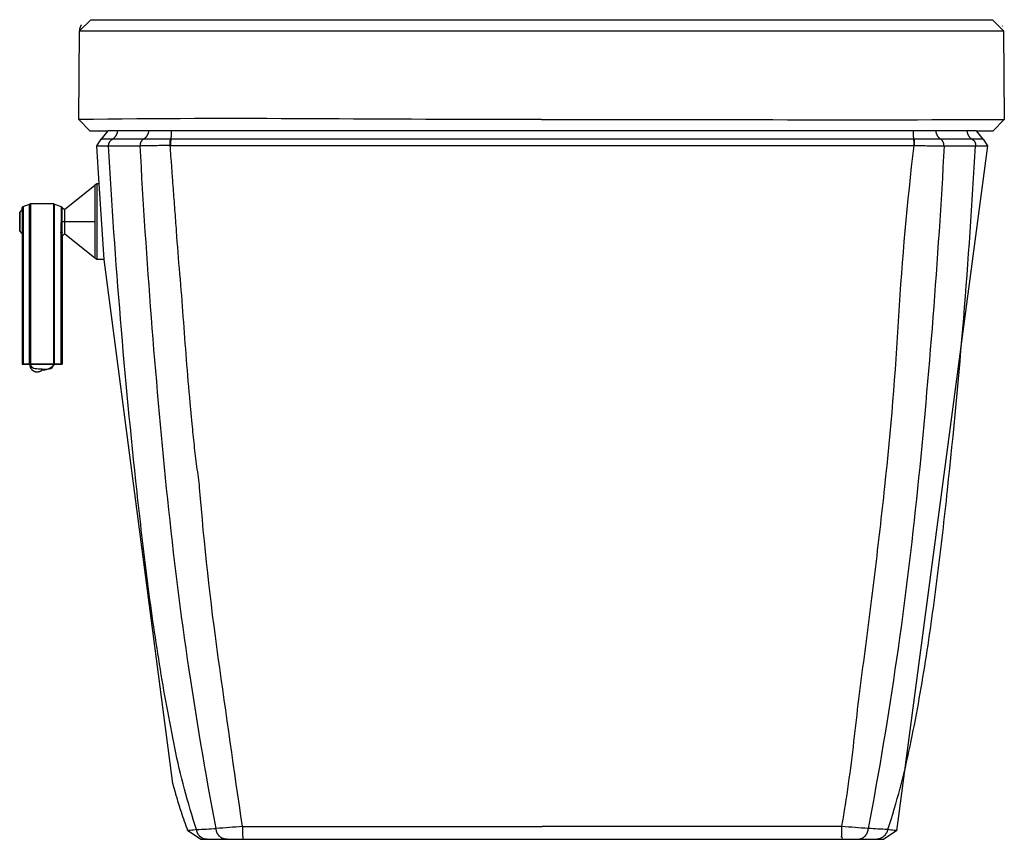
# Model space of a CAD drawing. Extents: x 0.001 to 0.444, y 0 to 0.369.
import ezdxf

# ---------------------------------------------------------------- set-up
doc = ezdxf.new("R2010")
doc.units = 0
doc.layers.get('0').update_dxf_attribs({"linetype": 'CONTINUOUS'})

msp = doc.modelspace()

# ---------------------------------------------------------------- linework, layer by layer
for points in [[(0.0277, 0.36397), (0.0327, 0.36893)], [(0.0327, 0.36893), (0.43877, 0.36893)], [(0.43877, 0.36893), (0.44377, 0.36397)], [(0.02735, 0.32397), (0.0277, 0.36397)], [(0.02773, 0.36397), (0.02774, 0.36415), (0.02776, 0.36434), (0.02778, 0.36452), (0.0278, 0.36471), (0.02784, 0.36489), (0.02787, 0.36507), (0.02792, 0.36525), (0.02797, 0.36543), (0.02803, 0.36561), (0.02809, 0.36578), (0.02816, 0.36596), (0.02824, 0.36613), (0.02832, 0.36629), (0.0284, 0.36646), (0.02849, 0.36662)], [(0.44322, 0.36619), (0.44327, 0.36611)], [(0.44377, 0.36397), (0.44412, 0.32397)], [(0.03235, 0.31893), (0.02735, 0.32397)], [(0.44412, 0.32397), (0.43912, 0.31893)], [(0.03235, 0.31893), (0.0406, 0.31893)], [(0.03236, 0.31893), (0.03237, 0.31893)], [(0.03543, 0.31212), (0.03732, 0.31507)], [(0.03732, 0.31508), (0.03751, 0.31514)], [(0.03751, 0.31514), (0.0406, 0.31893)], [(0.23574, 0.31893), (0.0406, 0.31893)], [(0.0407, 0.31214), (0.04071, 0.31227), (0.04072, 0.31239), (0.04073, 0.31252), (0.04075, 0.31264), (0.04078, 0.31276), (0.0408, 0.31289), (0.04084, 0.31301), (0.04087, 0.31313), (0.04091, 0.31325), (0.04096, 0.31336), (0.04101, 0.31348), (0.04106, 0.31359), (0.04112, 0.31371), (0.04118, 0.31382), (0.04124, 0.31392), (0.04131, 0.31403), (0.04138, 0.31413), (0.04145, 0.31423), (0.04153, 0.31433), (0.04161, 0.31443), (0.0417, 0.31452), (0.04179, 0.31461), (0.04188, 0.3147), (0.04197, 0.31478), (0.04207, 0.31486), (0.04217, 0.31494), (0.04227, 0.31501), (0.04238, 0.31508), (0.04248, 0.31514)], [(0.04472, 0.31893), (0.0447, 0.31875), (0.04468, 0.31858), (0.04465, 0.31841), (0.04462, 0.31823), (0.04458, 0.31806), (0.04453, 0.3179), (0.04448, 0.31773), (0.04442, 0.31756), (0.04435, 0.3174), (0.04428, 0.31724), (0.04421, 0.31708), (0.04413, 0.31693), (0.04404, 0.31678), (0.04395, 0.31663), (0.04385, 0.31648), (0.04375, 0.31634), (0.04364, 0.3162), (0.04353, 0.31607), (0.04341, 0.31594), (0.04329, 0.31581), (0.04317, 0.31569), (0.04304, 0.31557), (0.04291, 0.31546), (0.04277, 0.31535), (0.04263, 0.31524), (0.04248, 0.31514)], [(0.05646, 0.31515), (0.04248, 0.31514)], [(0.05653, 0.31514), (0.05644, 0.31511), (0.05636, 0.31506), (0.05628, 0.31502), (0.05621, 0.31497), (0.05613, 0.31492), (0.05606, 0.31487), (0.05598, 0.31482), (0.05591, 0.31476), (0.05584, 0.3147), (0.05578, 0.31464), (0.05571, 0.31457), (0.05565, 0.31451), (0.05559, 0.31444), (0.05553, 0.31437), (0.05548, 0.3143), (0.05543, 0.31422), (0.05538, 0.31415), (0.05533, 0.31407), (0.05528, 0.31399), (0.05524, 0.31391), (0.0552, 0.31383), (0.05517, 0.31374), (0.05513, 0.31366), (0.0551, 0.31357), (0.05508, 0.31349), (0.05505, 0.3134), (0.05503, 0.31331), (0.05501, 0.31322), (0.055, 0.31313), (0.05498, 0.31304), (0.05498, 0.31295), (0.05497, 0.31286), (0.05497, 0.31277), (0.05497, 0.31268), (0.05497, 0.31259), (0.05498, 0.3125), (0.05499, 0.31241), (0.055, 0.31232), (0.05502, 0.31223), (0.05503, 0.31214)], [(0.05653, 0.31514), (0.05646, 0.31515)], [(0.05876, 0.31893), (0.05875, 0.31875), (0.05872, 0.31858), (0.05869, 0.31841), (0.05866, 0.31823), (0.05862, 0.31806), (0.05857, 0.3179), (0.05852, 0.31773), (0.05846, 0.31756), (0.05839, 0.3174), (0.05832, 0.31724), (0.05825, 0.31708), (0.05817, 0.31693), (0.05808, 0.31678), (0.05799, 0.31663), (0.05789, 0.31648), (0.05779, 0.31634), (0.05768, 0.3162), (0.05757, 0.31607), (0.05746, 0.31594), (0.05734, 0.31581), (0.05721, 0.31569), (0.05708, 0.31557), (0.05695, 0.31546), (0.05681, 0.31535), (0.05667, 0.31524), (0.05653, 0.31514)], [(0.236, 0.31517), (0.06876, 0.31517)], [(0.43139, 0.31893), (0.23574, 0.31893)], [(0.40324, 0.31517), (0.236, 0.31517)], [(0.41323, 0.31893), (0.41325, 0.31875), (0.41327, 0.31858), (0.4133, 0.31841), (0.41334, 0.31823), (0.41338, 0.31806), (0.41343, 0.3179), (0.41348, 0.31773), (0.41354, 0.31756), (0.4136, 0.3174), (0.41367, 0.31724), (0.41375, 0.31708), (0.41383, 0.31693), (0.41391, 0.31678), (0.41401, 0.31663), (0.4141, 0.31648), (0.41421, 0.31634), (0.41431, 0.3162), (0.41442, 0.31607), (0.41454, 0.31594), (0.41466, 0.31581), (0.41479, 0.31569), (0.41491, 0.31557), (0.41505, 0.31546), (0.41518, 0.31535), (0.41533, 0.31524), (0.41547, 0.31514)], [(0.41554, 0.31515), (0.41547, 0.31514)], [(0.41696, 0.31214), (0.41696, 0.31226), (0.41696, 0.31238), (0.41696, 0.3125), (0.41695, 0.31262), (0.41693, 0.31274), (0.41691, 0.31286), (0.41689, 0.31298), (0.41686, 0.3131), (0.41683, 0.31321), (0.4168, 0.31333), (0.41676, 0.31344), (0.41672, 0.31356), (0.41667, 0.31367), (0.41662, 0.31378), (0.41657, 0.31389), (0.41651, 0.31399), (0.41645, 0.3141), (0.41639, 0.3142), (0.41632, 0.3143), (0.41625, 0.31439), (0.41617, 0.31449), (0.4161, 0.31458), (0.41601, 0.31467), (0.41593, 0.31476), (0.41584, 0.31484), (0.41575, 0.31492), (0.41566, 0.315), (0.41557, 0.31507), (0.41547, 0.31514)], [(0.42951, 0.31514), (0.41554, 0.31515)], [(0.42727, 0.31893), (0.42729, 0.31875), (0.42731, 0.31858), (0.42734, 0.31841), (0.42738, 0.31823), (0.42742, 0.31806), (0.42747, 0.3179), (0.42752, 0.31773), (0.42758, 0.31756), (0.42764, 0.3174), (0.42771, 0.31724), (0.42779, 0.31708), (0.42787, 0.31693), (0.42796, 0.31678), (0.42805, 0.31663), (0.42815, 0.31648), (0.42825, 0.31634), (0.42835, 0.3162), (0.42847, 0.31607), (0.42858, 0.31594), (0.4287, 0.31581), (0.42883, 0.31569), (0.42896, 0.31557), (0.42909, 0.31546), (0.42923, 0.31535), (0.42937, 0.31524), (0.42951, 0.31514)], [(0.43449, 0.31514), (0.42951, 0.31514)], [(0.42951, 0.31514), (0.4296, 0.31511), (0.42968, 0.31506), (0.42976, 0.31502), (0.42985, 0.31497), (0.42992, 0.31492), (0.43, 0.31487), (0.43008, 0.31481), (0.43015, 0.31475), (0.43022, 0.31469), (0.43029, 0.31463), (0.43036, 0.31456), (0.43042, 0.3145), (0.43049, 0.31442), (0.43054, 0.31435), (0.4306, 0.31428), (0.43066, 0.3142), (0.43071, 0.31412), (0.43076, 0.31404), (0.4308, 0.31396), (0.43085, 0.31388), (0.43089, 0.31379), (0.43093, 0.31371), (0.43096, 0.31362), (0.43099, 0.31353), (0.43102, 0.31344), (0.43104, 0.31335), (0.43107, 0.31326), (0.43109, 0.31317), (0.4311, 0.31308), (0.43111, 0.31298), (0.43112, 0.31289), (0.43113, 0.3128), (0.43113, 0.3127), (0.43113, 0.31261), (0.43113, 0.31251), (0.43112, 0.31242), (0.43111, 0.31233), (0.43109, 0.31223), (0.43108, 0.31214)], [(0.43139, 0.31893), (0.43449, 0.31514)], [(0.43139, 0.31893), (0.43912, 0.31893)], [(0.43449, 0.31514), (0.43467, 0.31508)], [(0.43467, 0.31508), (0.43657, 0.31212)], [(0.03642, 0.29498), (0.03543, 0.31212)], [(0.0407, 0.31214), (0.05495, 0.31214)], [(0.05503, 0.31214), (0.05495, 0.31214)], [(0.06849, 0.31228), (0.06866, 0.31228)], [(0.06866, 0.31228), (0.15233, 0.31228), (0.236, 0.31228)], [(0.236, 0.31228), (0.40334, 0.31228)], [(0.43657, 0.31212), (0.39555, 0.00378)], [(0.41696, 0.31214), (0.41704, 0.31214)], [(0.41704, 0.31214), (0.43108, 0.31214)], [(0.02086, 0.28351), (0.03455, 0.29437)], [(0.03547, 0.29498), (0.03455, 0.29437)], [(0.03455, 0.29437), (0.03455, 0.28611), (0.03455, 0.27786)], [(0.03547, 0.29498), (0.03547, 0.26098)], [(0.03642, 0.29498), (0.03547, 0.29498)], [(0.03867, 0.26098), (0.03642, 0.29498)], [(0.0018, 0.28421), (0.00233, 0.2848)], [(0.0018, 0.28333), (0.0018, 0.28421)], [(0.00233, 0.2848), (0.00518, 0.28585)], [(0.00233, 0.2848), (0.00233, 0.21377)], [(0.00518, 0.28585), (0.00562, 0.28615)], [(0.00518, 0.21376), (0.00518, 0.28585)], [(0.00562, 0.28615), (0.01598, 0.28615)], [(0.01598, 0.28615), (0.01597, 0.21376)], [(0.01598, 0.28615), (0.01642, 0.28585)], [(0.01643, 0.28583), (0.0193, 0.2848)], [(0.0193, 0.2848), (0.0193, 0.27793)], [(0.0193, 0.2848), (0.01982, 0.28432)], [(0.01982, 0.27793), (0.01982, 0.28432)], [(0.01982, 0.28432), (0.02086, 0.28351)], [(0.0007, 0.2821), (0.0018, 0.28333)], [(0.0007, 0.27386), (0.0007, 0.2821)], [(0.0018, 0.28333), (0.0018, 0.27266)], [(0.02086, 0.28351), (0.02086, 0.27794)], [(0.0198, 0.27146), (0.01982, 0.27793)], [(0.02086, 0.27794), (0.02086, 0.27245)], [(0.03455, 0.27786), (0.03455, 0.26159)], [(0.0018, 0.27266), (0.0007, 0.27386)], [(0.00076, 0.27372), (0.00076, 0.27372)], [(0.0018, 0.27266), (0.0018, 0.21378)], [(0.0198, 0.27333), (0.0198, 0.27332), (0.0198, 0.27331), (0.0198, 0.2733), (0.0198, 0.27328), (0.01979, 0.27327), (0.01979, 0.27326), (0.01979, 0.27325), (0.01979, 0.27324), (0.01978, 0.27323), (0.01978, 0.27322), (0.01978, 0.27321), (0.01977, 0.27319), (0.01977, 0.27318), (0.01976, 0.27317), (0.01976, 0.27316), (0.01975, 0.27315), (0.01974, 0.27314), (0.01974, 0.27313), (0.01973, 0.27312), (0.01972, 0.27312), (0.01971, 0.27311), (0.01971, 0.2731), (0.0197, 0.27309), (0.01969, 0.27308), (0.01968, 0.27307), (0.01967, 0.27307), (0.01966, 0.27306), (0.01965, 0.27305), (0.01964, 0.27305), (0.01963, 0.27304), (0.01962, 0.27303), (0.01961, 0.27303), (0.0196, 0.27302), (0.01959, 0.27302), (0.01958, 0.27302), (0.01957, 0.27301), (0.01956, 0.27301), (0.01955, 0.273), (0.01954, 0.273), (0.01953, 0.273), (0.01951, 0.273), (0.0195, 0.273), (0.01949, 0.27299), (0.01948, 0.27299), (0.01947, 0.27299), (0.01946, 0.27299), (0.01944, 0.27299), (0.01943, 0.273), (0.01942, 0.273), (0.01941, 0.273), (0.0194, 0.273), (0.01939, 0.273), (0.01937, 0.27301), (0.01936, 0.27301), (0.01935, 0.27301), (0.01934, 0.27302), (0.01933, 0.27302), (0.01932, 0.27303), (0.01931, 0.27303), (0.0193, 0.27304), (0.01929, 0.27304), (0.01928, 0.27305), (0.01927, 0.27305)], [(0.01927, 0.27305), (0.01927, 0.24341), (0.01927, 0.21377)], [(0.02086, 0.27245), (0.0198, 0.27146)], [(0.0198, 0.27146), (0.0198, 0.21378)], [(0.03455, 0.26159), (0.02086, 0.27245)], [(0.03547, 0.26098), (0.03455, 0.26159)], [(0.03867, 0.26098), (0.03547, 0.26098)], [(0.06966, 0.02507), (0.03867, 0.26098)], [(0.0018, 0.21378), (0.0198, 0.21378)], [(0.01927, 0.21377), (0.00233, 0.21377)], [(0.00518, 0.21376), (0.00518, 0.21365), (0.00519, 0.21353), (0.0052, 0.21341), (0.00521, 0.21329), (0.00523, 0.21318), (0.00525, 0.21306), (0.00528, 0.21295), (0.00531, 0.21283), (0.00534, 0.21272), (0.00538, 0.21261), (0.00542, 0.2125), (0.00547, 0.21239), (0.00552, 0.21229), (0.00557, 0.21218), (0.00563, 0.21208), (0.00569, 0.21198), (0.00575, 0.21188), (0.00582, 0.21178), (0.00589, 0.21169), (0.00596, 0.2116), (0.00604, 0.21151), (0.00612, 0.21142), (0.0062, 0.21134), (0.00629, 0.21126), (0.00637, 0.21118), (0.00646, 0.2111), (0.00656, 0.21103), (0.00665, 0.21096), (0.00675, 0.2109), (0.00685, 0.21084), (0.00696, 0.21078), (0.00706, 0.21073), (0.00717, 0.21068), (0.00727, 0.21063), (0.00738, 0.21059), (0.00749, 0.21055), (0.00761, 0.21051), (0.00772, 0.21048), (0.00783, 0.21045), (0.00795, 0.21043), (0.00806, 0.21041), (0.00818, 0.2104), (0.0083, 0.21038), (0.00842, 0.21038), (0.00853, 0.21037), (0.00865, 0.21037), (0.00877, 0.21038), (0.00889, 0.21039), (0.009, 0.2104), (0.00912, 0.21042), (0.00923, 0.21044), (0.00935, 0.21047), (0.00946, 0.21049), (0.00958, 0.21053), (0.00969, 0.21056), (0.0098, 0.21061), (0.00991, 0.21065), (0.01001, 0.2107), (0.01012, 0.21075), (0.01022, 0.21081), (0.01032, 0.21087), (0.01042, 0.21093), (0.01052, 0.21099), (0.01061, 0.21106), (0.01071, 0.21114), (0.0108, 0.21121)], [(0.0108, 0.21121), (0.01105, 0.21122), (0.01131, 0.21123), (0.01156, 0.21125), (0.01181, 0.21128), (0.01206, 0.21132), (0.01231, 0.21137), (0.01256, 0.21142), (0.01281, 0.21149), (0.01305, 0.21156), (0.01329, 0.21164), (0.01353, 0.21173), (0.01377, 0.21183), (0.014, 0.21193), (0.01423, 0.21204), (0.01445, 0.21217), (0.01467, 0.21229), (0.01489, 0.21243), (0.0151, 0.21257), (0.0153, 0.21272), (0.0155, 0.21288), (0.0157, 0.21304), (0.01589, 0.21321), (0.01607, 0.21339), (0.01625, 0.21357), (0.01642, 0.21376)], [(0.07096, 0.02047), (0.06966, 0.02507)], [(0.09406, -0.00007), (0.09389, -0.00007), (0.09372, -0.00006), (0.09355, -0.00005), (0.09339, -0.00003), (0.09322, 0), (0.09305, 0.00003), (0.09289, 0.00007), (0.09272, 0.00011), (0.09256, 0.00016), (0.0924, 0.00022), (0.09224, 0.00028), (0.09208, 0.00035), (0.09193, 0.00042), (0.09178, 0.0005), (0.09163, 0.00058), (0.09148, 0.00067), (0.09134, 0.00076), (0.0912, 0.00086), (0.09106, 0.00096), (0.09093, 0.00106), (0.0908, 0.00118), (0.09068, 0.00129), (0.09056, 0.00141), (0.09044, 0.00154), (0.09033, 0.00166), (0.09022, 0.0018), (0.09012, 0.00193), (0.09002, 0.00207), (0.08993, 0.00221), (0.08984, 0.00236), (0.08976, 0.00251), (0.08968, 0.00266), (0.08961, 0.00281), (0.08954, 0.00297), (0.08948, 0.00313), (0.08942, 0.00329), (0.08937, 0.00345), (0.08933, 0.00362), (0.08929, 0.00378), (0.08926, 0.00395), (0.08923, 0.00412), (0.08921, 0.00429), (0.08919, 0.00446), (0.08918, 0.00463), (0.08918, 0.0048)], [(0.10102, 0.00568), (0.236, 0.00568)], [(0.37098, 0.00568), (0.236, 0.00568)], [(0.37098, 0.00568), (0.371, 0.00578), (0.37102, 0.00587)], [(0.37793, -0.00007), (0.3781, -0.00007), (0.37827, -0.00006), (0.37844, -0.00005), (0.37861, -0.00003), (0.37878, 0), (0.37894, 0.00003), (0.37911, 0.00007), (0.37927, 0.00011), (0.37944, 0.00016), (0.3796, 0.00022), (0.37976, 0.00028), (0.37991, 0.00035), (0.38007, 0.00042), (0.38022, 0.0005), (0.38037, 0.00058), (0.38051, 0.00067), (0.38066, 0.00076), (0.3808, 0.00086), (0.38093, 0.00096), (0.38107, 0.00106), (0.38119, 0.00118), (0.38132, 0.00129), (0.38144, 0.00141), (0.38156, 0.00154), (0.38167, 0.00166), (0.38177, 0.0018), (0.38188, 0.00193), (0.38197, 0.00207), (0.38207, 0.00221), (0.38216, 0.00236), (0.38224, 0.00251), (0.38232, 0.00266), (0.38239, 0.00281), (0.38246, 0.00297), (0.38252, 0.00313), (0.38257, 0.00329), (0.38262, 0.00345), (0.38267, 0.00362), (0.38271, 0.00378), (0.38274, 0.00395), (0.38277, 0.00412), (0.38279, 0.00429), (0.3828, 0.00446), (0.38281, 0.00463), (0.38281, 0.0048)], [(0.08205, -0.00007), (0.07645, 0.00378)], [(0.08515, -0.00007), (0.08499, -0.00007), (0.08482, -0.00006), (0.08466, -0.00005), (0.08449, -0.00003), (0.08433, 0), (0.08417, 0.00003), (0.08401, 0.00006), (0.08385, 0.00011), (0.08369, 0.00015), (0.08353, 0.00021), (0.08338, 0.00027), (0.08322, 0.00033), (0.08307, 0.0004), (0.08293, 0.00047), (0.08278, 0.00055), (0.08264, 0.00064), (0.0825, 0.00072), (0.08236, 0.00082), (0.08223, 0.00092), (0.0821, 0.00102), (0.08197, 0.00113), (0.08185, 0.00124), (0.08173, 0.00135), (0.08162, 0.00147), (0.08151, 0.0016), (0.0814, 0.00172), (0.0813, 0.00185), (0.08121, 0.00199), (0.08111, 0.00213), (0.08103, 0.00227), (0.08094, 0.00241), (0.08087, 0.00256), (0.08079, 0.0027), (0.08073, 0.00286), (0.08066, 0.00301), (0.08061, 0.00316), (0.08056, 0.00332), (0.08051, 0.00348), (0.08047, 0.00364), (0.08043, 0.0038), (0.0804, 0.00397), (0.08038, 0.00413), (0.08036, 0.00429)], [(0.39163, 0.00429), (0.39158, 0.0041), (0.39153, 0.00391), (0.39147, 0.00373), (0.3914, 0.00354), (0.39133, 0.00336), (0.39125, 0.00318), (0.39116, 0.003), (0.39107, 0.00283), (0.39097, 0.00266), (0.39087, 0.00249), (0.39076, 0.00233), (0.39064, 0.00217), (0.39052, 0.00201), (0.3904, 0.00186), (0.39026, 0.00171), (0.39013, 0.00157), (0.38999, 0.00143), (0.38984, 0.0013), (0.38969, 0.00117), (0.38954, 0.00105), (0.38938, 0.00093), (0.38922, 0.00082), (0.38905, 0.00072), (0.38888, 0.00062), (0.38871, 0.00052), (0.38853, 0.00043), (0.38835, 0.00035), (0.38817, 0.00028), (0.38799, 0.00021), (0.3878, 0.00014), (0.38761, 0.00009), (0.38742, 0.00004), (0.38723, -0.00001), (0.38704, -0.00004), (0.38684, -0.00007)], [(0.39555, 0.00378), (0.38994, -0.00007)], [(0.08205, -0.00007), (0.08206, -0.00007)], [(0.08205, -0.00007), (0.38994, -0.00007)]]:
    msp.add_lwpolyline(points)
for points in [[(0.02771, 0.36397, 0.000439), (0.13172, 0.36394, -0.000146), (0.23574, 0.36397)], [(0.23574, 0.36397), (0.32919, 0.36397), (0.42265, 0.36397, -0.000229), (0.43321, 0.36396, 0.000691), (0.44377, 0.36397)], [(0.23574, 0.32397, -0.00159), (0.13154, 0.3243, 0.00477), (0.02735, 0.32397)], [(0.23574, 0.32397, -0.000227), (0.33992, 0.32392, 0.000682), (0.44411, 0.32397)], [(0.04248, 0.31514, 0.002617), (0.04, 0.31513, -0.009503), (0.03751, 0.31514)], [(0.06858, 0.31517, -0.000134), (0.06255, 0.31515), (0.05653, 0.31514)], [(0.06849, 0.31228, -0.001001), (0.0685, 0.31317, -0.005615), (0.06851, 0.31405, -0.001872), (0.06853, 0.31461, -0.025295), (0.06858, 0.31517)], [(0.06876, 0.31517, 0.000619), (0.06867, 0.31517, 0.000314), (0.06858, 0.31517)], [(0.06876, 0.31517, 0.025812), (0.06871, 0.31461, 0.001932), (0.06868, 0.31405, 0.009925), (0.06866, 0.31228)], [(0.06891, 0.31893, -0.003231), (0.0689, 0.31779, -0.005164), (0.06886, 0.31666, -0.002263), (0.06883, 0.31591, -0.02456), (0.06876, 0.31517)], [(0.40309, 0.31893, 0.003231), (0.4031, 0.31779, 0.005163), (0.40313, 0.31666, 0.002263), (0.40316, 0.31591, 0.024549), (0.40324, 0.31517)], [(0.40324, 0.31517, -0.025825), (0.40329, 0.31461, -0.001931), (0.40331, 0.31405, -0.009928), (0.40334, 0.31228)], [(0.40341, 0.31517, 0.000314), (0.40332, 0.31517, 0.00062), (0.40324, 0.31517)], [(0.41547, 0.31514, 0.000289), (0.40944, 0.31516, -0.000206), (0.40341, 0.31517)], [(0.40341, 0.31517, -0.038034), (0.40347, 0.3144, -0.013904), (0.4035, 0.31228)], [(0.03543, 0.31212, 0.929728), (0.03564, 0.31211, 0.003154), (0.03628, 0.31211, 0.000529), (0.03679, 0.31211, 0.001143), (0.03875, 0.31212, 0.0005), (0.0407, 0.31214)], [(0.08036, 0.00429, -0.029931), (0.07055, 0.04114, -0.009808), (0.06369, 0.07871, -0.009069), (0.05812, 0.11743, -0.004041), (0.05356, 0.15629, -0.006695), (0.04612, 0.23413, -0.006266), (0.0407, 0.31214)], [(0.08918, 0.0048, -0.022333), (0.06688, 0.15783, -0.011467), (0.05495, 0.31214)], [(0.06849, 0.31228, -0.000724), (0.06176, 0.3122, -0.000837), (0.05503, 0.31214)], [(0.10102, 0.00568, -0.001288), (0.09013, 0.08181, -0.014887), (0.08172, 0.15821, 0.015458), (0.08119, 0.16301, -0.00288), (0.08053, 0.1678, -0.001895), (0.07992, 0.17259, -0.002767), (0.07936, 0.17739, -0.004642), (0.07837, 0.18701), (0.07747, 0.19663, -0.0041), (0.07583, 0.21589, -0.001296), (0.07439, 0.23517, 0.00406), (0.07285, 0.25444, -0.00474), (0.07133, 0.27371, 0.002164), (0.07062, 0.28335, -0.000998), (0.06989, 0.29299, -0.000256), (0.06954, 0.29781), (0.06919, 0.30263), (0.06901, 0.30504), (0.06883, 0.30746), (0.06875, 0.30866), (0.06866, 0.30987), (0.06862, 0.31047), (0.06857, 0.31107), (0.06855, 0.31137, -0.000288), (0.06853, 0.31167, -0.001618), (0.06851, 0.31198, 0.002245), (0.0685, 0.31213, -0.015628), (0.06849, 0.31228)], [(0.37102, 0.00588, 0.013981), (0.37641, 0.04398, -0.004922), (0.3811, 0.08218, 0.002996), (0.38595, 0.12036, 0.003298), (0.39031, 0.1586, 0.01225), (0.39667, 0.23546, -0.015346), (0.4035, 0.31228)], [(0.41704, 0.31214, -0.011603), (0.40505, 0.15785, -0.021748), (0.38281, 0.0048)], [(0.39163, 0.00429, 0.028703), (0.40169, 0.04181, 0.012299), (0.40866, 0.08007, 0.007884), (0.41407, 0.11855, 0.004266), (0.41854, 0.15716, 0.013049), (0.43108, 0.31214)], [(0.40334, 0.31228, 0.002161), (0.40342, 0.31228, 0.000204), (0.4035, 0.31228)], [(0.4035, 0.31228, 0.000862), (0.41023, 0.3122, 0.000322), (0.41696, 0.31214)], [(0.43108, 0.31214, 0.000409), (0.43311, 0.31212, 0.001107), (0.43514, 0.31211, 0.000521), (0.43568, 0.31211, 0.002644), (0.43635, 0.31211, 0.010958), (0.43657, 0.31212)], [(0.00562, 0.28615, -0.23788), (0.00562, 0.28609), (0.00562, 0.28606), (0.00562, 0.28593, 0.000901), (0.00562, 0.28531, -0.000509), (0.00562, 0.28482, -0.000951), (0.00562, 0.28306, 0.000345), (0.00562, 0.2813), (0.00561, 0.27679, 0.001569), (0.00562, 0.27228, -0.001565), (0.00563, 0.26259, 0.000361), (0.00562, 0.25289, 0.000146), (0.00563, 0.23333, -0.000218), (0.00563, 0.21376)], [(0.01642, 0.21376, -0.000194), (0.01642, 0.23261, 0.000191), (0.01642, 0.25147, -0.000258), (0.01642, 0.26084, 0.000457), (0.01642, 0.27021, -0.000306), (0.01642, 0.27479, -0.000384), (0.01642, 0.27937, 0.000763), (0.01642, 0.28167, -0.000205), (0.01642, 0.28397, -0.000521), (0.01642, 0.28466, 0.000106), (0.01642, 0.28535, 0.000261), (0.01642, 0.28553, 0.000155), (0.01642, 0.28571), (0.01642, 0.28576, -0.001504), (0.01642, 0.28584, 0.001247), (0.01642, 0.28584, -0.014388), (0.01642, 0.28585)], [(0.0007, 0.2821, -0.000712), (0.0007, 0.27386), (0.0007, 0.27386)], [(0.0193, 0.27793, -0.002707), (0.01928, 0.27549, 0.002958), (0.01927, 0.27305)], [(0.01982, 0.27793, -0.003172), (0.01956, 0.27793, 0.000473), (0.0193, 0.27793)], [(0.02086, 0.27794, -0.001718), (0.02034, 0.27794, 0.011463), (0.01982, 0.27793)], [(0.03455, 0.27786, 0.003783), (0.0277, 0.27793, 0.000602), (0.02086, 0.27794)], [(0.00563, 0.21376, 0.000901), (0.0054, 0.21376, -0.004675), (0.00518, 0.21376)], [(0.0108, 0.21157, -0.024591), (0.00763, 0.21174, -0.34953), (0.00563, 0.21376)], [(0.0108, 0.21157, 0.028066), (0.01394, 0.21172, 0.348454), (0.01597, 0.21376)], [(0.01642, 0.21376, -0.004636), (0.0162, 0.21376, 0.000844), (0.01597, 0.21376)], [(0.01979, 0.21378, -0.013429), (0.01953, 0.21377, 0.002697), (0.01927, 0.21377)], [(0.0108, 0.21121, 0.000702), (0.0108, 0.21139, 0.000125), (0.0108, 0.21157)], [(0.07645, 0.00378, -0.007443), (0.07494, 0.00791, -0.005226), (0.07354, 0.01207, -0.003252), (0.07254, 0.01523, -0.003343), (0.07144, 0.01884, -0.001355), (0.07096, 0.02047)], [(0.08036, 0.00429, -0.000127), (0.08477, 0.00455, -0.000519), (0.08918, 0.0048)], [(0.10101, 0.00568, -0.000759), (0.0951, 0.00522, -0.002424), (0.08918, 0.0048)], [(0.10101, 0.00568, 0.003719), (0.10103, 0.00364, 0.010604), (0.10113, 0.00096, 0.044981), (0.10129, -0.00007)], [(0.3707, -0.00007, 0.858985), (0.37086, 0.00096, 0.011933), (0.37096, 0.00364, 0.003719), (0.37098, 0.00568)], [(0.38281, 0.0048, -0.002424), (0.3769, 0.00522, -0.000759), (0.37098, 0.00568)], [(0.39163, 0.00429, 0.000127), (0.38722, 0.00455, 0.000519), (0.38281, 0.0048)], [(0.08036, 0.00429, -0.000712), (0.07894, 0.00411, 0.000645), (0.07751, 0.00394, 0.000478), (0.07712, 0.00389, 0.003709), (0.07663, 0.00382, 0.015805), (0.07645, 0.00379)], [(0.39555, 0.00378, 1.693833), (0.3953, 0.00383, 0.003345), (0.39492, 0.00388, 0.000453), (0.39453, 0.00393, 0.000756), (0.39308, 0.00411, -0.000741), (0.39163, 0.00429)]]:
    msp.add_lwpolyline(points, format="xyb")

doc.saveas('drawing.dxf')
